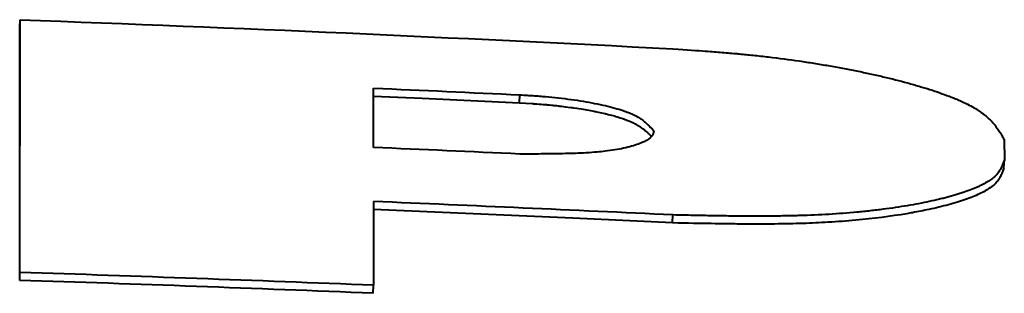
# Model space of a CAD drawing. Units: millimetres. Extents: x -697 to 9044, y -4264 to 3660.
# Drawn here: x 3166 to 3178, y 156 to 159 of the extents above; entities that cross this region are included whole.
import ezdxf

# ---------------------------------------------------------------- set-up
doc = ezdxf.new("R2010")
doc.units = ezdxf.units.MM
doc.linetypes.add('K5LT_BASIC', pattern=[0])
doc.layers.add('Системный слой', color=7, linetype='Continuous')

# ---------------------------------------------------------------- blocks, each defined once
blk = doc.blocks.new('U486')
at = {"layer": 'Системный слой', "color": 150, "linetype": 'K5LT_BASIC', "lineweight": 40, "true_color": 0x0080ff}
for p, q in [((3171.787, 156.778), (3170.562, 156.831)), ((3173.013, 156.723), (3171.787, 156.778)), ((3174.239, 156.665), (3173.013, 156.723))]:
    blk.add_line(p, q, dxfattribs=at)
blk = doc.blocks.new('U490')
at = {"layer": 'Системный слой', "color": 150, "linetype": 'K5LT_BASIC', "lineweight": 40, "true_color": 0x0080ff}
for p, q in [((3170.563, 158.222), (3171.16, 158.195)), ((3171.16, 158.195), (3171.758, 158.168)), ((3171.758, 158.168), (3172.356, 158.14))]:
    blk.add_line(p, q, dxfattribs=at)
blk = doc.blocks.new('U498')
at = {"layer": 'Системный слой', "color": 150, "linetype": 'K5LT_BASIC', "lineweight": 40, "true_color": 0x0080ff}
for p, q in [((3172.356, 158.14), (3172.514, 158.13)), ((3172.514, 158.13), (3172.516, 158.13)), ((3172.516, 158.13), (3172.517, 158.13)), ((3172.517, 158.13), (3172.517, 158.13)), ((3172.517, 158.13), (3172.518, 158.13)), ((3172.518, 158.13), (3172.518, 158.13)), ((3172.518, 158.13), (3172.518, 158.13)), ((3172.518, 158.13), (3172.519, 158.13)), ((3172.519, 158.13), (3172.519, 158.13)), ((3172.519, 158.13), (3172.52, 158.13)), ((3172.52, 158.13), (3172.52, 158.13)), ((3172.52, 158.13), (3172.521, 158.13)), ((3172.521, 158.13), (3172.521, 158.13)), ((3172.521, 158.13), (3172.523, 158.13)), ((3172.523, 158.13), (3172.526, 158.13)), ((3172.526, 158.13), (3172.533, 158.129)), ((3172.533, 158.129), (3172.545, 158.128)), ((3172.545, 158.128), (3172.57, 158.127)), ((3172.57, 158.127), (3172.598, 158.124)), ((3172.598, 158.124), (3172.6, 158.124)), ((3172.6, 158.124), (3172.603, 158.124)), ((3172.603, 158.124), (3172.61, 158.124)), ((3172.61, 158.124), (3172.623, 158.122)), ((3172.623, 158.122), (3172.65, 158.12)), ((3172.65, 158.12), (3172.673, 158.118)), ((3172.673, 158.118), (3172.674, 158.118)), ((3172.674, 158.118), (3172.676, 158.118)), ((3172.676, 158.118), (3172.68, 158.118)), ((3172.68, 158.118), (3172.683, 158.117)), ((3172.683, 158.117), (3172.685, 158.117)), ((3172.685, 158.117), (3172.685, 158.117)), ((3172.685, 158.117), (3172.686, 158.117)), ((3172.686, 158.117), (3172.686, 158.117)), ((3172.686, 158.117), (3172.687, 158.117)), ((3172.687, 158.117), (3172.688, 158.117)), ((3172.688, 158.117), (3172.689, 158.117)), ((3172.689, 158.117), (3172.691, 158.117)), ((3172.691, 158.117), (3172.693, 158.117)), ((3172.693, 158.117), (3172.694, 158.116)), ((3172.694, 158.116), (3172.696, 158.116)), ((3172.696, 158.116), (3172.701, 158.116)), ((3172.701, 158.116), (3172.709, 158.115)), ((3172.709, 158.115), (3172.726, 158.113)), ((3172.726, 158.113), (3172.752, 158.111)), ((3172.752, 158.111), (3172.754, 158.111)), ((3172.754, 158.111), (3172.758, 158.11)), ((3172.758, 158.11), (3172.766, 158.11)), ((3172.766, 158.11), (3172.78, 158.108)), ((3172.78, 158.108), (3172.81, 158.105)), ((3172.81, 158.105), (3172.832, 158.103)), ((3172.832, 158.103), (3172.834, 158.102)), ((3172.834, 158.102), (3172.84, 158.102)), ((3172.84, 158.102), (3172.851, 158.1)), ((3172.851, 158.1), (3172.874, 158.098)), ((3172.874, 158.098), (3172.919, 158.092)), ((3172.919, 158.092), (3172.988, 158.083)), ((3172.988, 158.083), (3172.993, 158.082)), ((3172.993, 158.082), (3173.003, 158.081)), ((3173.003, 158.081), (3173.023, 158.078)), ((3173.023, 158.078), (3173.063, 158.072)), ((3173.063, 158.072), (3173.139, 158.06)), ((3173.139, 158.06), (3173.277, 158.035)), ((3173.277, 158.035), (3173.282, 158.034)), ((3173.282, 158.034), (3173.291, 158.033)), ((3173.291, 158.033), (3173.308, 158.029)), ((3173.308, 158.029), (3173.343, 158.022)), ((3173.343, 158.022), (3173.407, 158.008)), ((3173.407, 158.008), (3173.409, 158.007)), ((3173.409, 158.007), (3173.412, 158.007)), ((3173.412, 158.007), (3173.417, 158.005)), ((3173.417, 158.005), (3173.428, 158.003)), ((3173.428, 158.003), (3173.448, 157.998)), ((3173.448, 157.998), (3173.489, 157.988)), ((3173.489, 157.988), (3173.526, 157.978)), ((3173.526, 157.978), (3173.528, 157.977)), ((3173.528, 157.977), (3173.533, 157.976)), ((3173.533, 157.976), (3173.542, 157.973)), ((3173.542, 157.973), (3173.561, 157.968)), ((3173.561, 157.968), (3173.595, 157.957)), ((3173.595, 157.957), (3173.627, 157.946)), ((3173.627, 157.946), (3173.629, 157.946)), ((3173.629, 157.946), (3173.634, 157.944)), ((3173.634, 157.944), (3173.642, 157.941)), ((3173.642, 157.941), (3173.657, 157.936)), ((3173.657, 157.936), (3173.688, 157.924)), ((3173.688, 157.924), (3173.714, 157.913)), ((3173.714, 157.913), (3173.715, 157.913)), ((3173.715, 157.913), (3173.716, 157.912)), ((3173.716, 157.912), (3173.718, 157.911)), ((3173.718, 157.911), (3173.719, 157.911)), ((3173.719, 157.911), (3173.72, 157.911)), ((3173.72, 157.911), (3173.72, 157.911)), ((3173.72, 157.911), (3173.72, 157.911)), ((3173.72, 157.911), (3173.72, 157.91)), ((3173.72, 157.91), (3173.721, 157.91)), ((3173.721, 157.91), (3173.721, 157.91)), ((3173.721, 157.91), (3173.722, 157.91)), ((3173.722, 157.91), (3173.723, 157.909)), ((3173.723, 157.909), (3173.723, 157.909)), ((3173.723, 157.909), (3173.724, 157.909)), ((3173.724, 157.909), (3173.726, 157.908)), ((3173.726, 157.908), (3173.73, 157.906)), ((3173.73, 157.906), (3173.737, 157.903)), ((3173.737, 157.903), (3173.749, 157.897)), ((3173.749, 157.897), (3173.75, 157.897)), ((3173.75, 157.897), (3173.752, 157.896)), ((3173.752, 157.896), (3173.755, 157.895)), ((3173.755, 157.895), (3173.761, 157.892)), ((3173.761, 157.892), (3173.772, 157.886)), ((3173.772, 157.886), (3173.783, 157.88)), ((3173.783, 157.88), (3173.784, 157.879)), ((3173.784, 157.879), (3173.786, 157.878)), ((3173.786, 157.878), (3173.791, 157.876)), ((3173.791, 157.876), (3173.8, 157.871)), ((3173.8, 157.871), (3173.817, 157.861)), ((3173.817, 157.861), (3173.843, 157.844)), ((3173.843, 157.844), (3173.844, 157.844)), ((3173.844, 157.844), (3173.845, 157.843)), ((3173.845, 157.843), (3173.845, 157.843)), ((3173.845, 157.843), (3173.845, 157.843)), ((3173.845, 157.843), (3173.845, 157.843)), ((3173.845, 157.843), (3173.845, 157.843)), ((3173.845, 157.843), (3173.846, 157.843)), ((3173.846, 157.843), (3173.846, 157.843)), ((3173.846, 157.843), (3173.846, 157.842)), ((3173.846, 157.842), (3173.846, 157.842)), ((3173.846, 157.842), (3173.846, 157.842)), ((3173.846, 157.842), (3173.847, 157.842)), ((3173.847, 157.842), (3173.847, 157.842)), ((3173.847, 157.842), (3173.848, 157.841)), ((3173.848, 157.841), (3173.849, 157.84)), ((3173.849, 157.84), (3173.852, 157.838)), ((3173.852, 157.838), (3173.858, 157.834)), ((3173.858, 157.834), (3173.867, 157.828)), ((3173.867, 157.828), (3173.868, 157.827)), ((3173.868, 157.827), (3173.869, 157.826)), ((3173.869, 157.826), (3173.871, 157.825)), ((3173.871, 157.825), (3173.875, 157.821)), ((3173.875, 157.821), (3173.884, 157.815)), ((3173.884, 157.815), (3173.89, 157.81)), ((3173.89, 157.81), (3173.891, 157.809)), ((3173.891, 157.809), (3173.892, 157.808)), ((3173.892, 157.808), (3173.896, 157.805)), ((3173.896, 157.805), (3173.902, 157.8)), ((3173.902, 157.8), (3173.915, 157.789)), ((3173.915, 157.789), (3173.934, 157.772)), ((3173.934, 157.772), (3173.934, 157.771)), ((3173.934, 157.771), (3173.934, 157.771)), ((3173.934, 157.771), (3173.934, 157.771)), ((3173.934, 157.771), (3173.934, 157.771)), ((3173.934, 157.771), (3173.934, 157.771)), ((3173.934, 157.771), (3173.934, 157.771)), ((3173.934, 157.771), (3173.934, 157.771)), ((3173.934, 157.771), (3173.934, 157.771)), ((3173.934, 157.771), (3173.935, 157.771)), ((3173.935, 157.771), (3173.935, 157.771)), ((3173.935, 157.771), (3173.935, 157.771)), ((3173.935, 157.771), (3173.935, 157.771)), ((3173.935, 157.771), (3173.935, 157.77)), ((3173.935, 157.77), (3173.936, 157.77)), ((3173.936, 157.77), (3173.937, 157.769)), ((3173.937, 157.769), (3173.939, 157.766)), ((3173.939, 157.766), (3173.94, 157.765)), ((3173.94, 157.765), (3173.941, 157.765)), ((3173.941, 157.765), (3173.941, 157.765)), ((3173.941, 157.765), (3173.942, 157.764)), ((3173.942, 157.764), (3173.943, 157.762)), ((3173.943, 157.762), (3173.946, 157.76)), ((3173.946, 157.76), (3173.948, 157.758)), ((3173.948, 157.758), (3173.948, 157.757)), ((3173.948, 157.757), (3173.949, 157.757)), ((3173.949, 157.757), (3173.95, 157.756)), ((3173.95, 157.756), (3173.952, 157.753)), ((3173.952, 157.753), (3173.957, 157.749)), ((3173.957, 157.749), (3173.964, 157.741)), ((3173.964, 157.741), (3173.965, 157.741)), ((3173.965, 157.741), (3173.965, 157.74)), ((3173.965, 157.74), (3173.966, 157.739)), ((3173.966, 157.739), (3173.967, 157.738)), ((3173.967, 157.738), (3173.968, 157.737)), ((3173.968, 157.737), (3173.971, 157.735)), ((3173.971, 157.735), (3173.976, 157.733)), ((3173.976, 157.733), (3173.984, 157.733))]:
    blk.add_line(p, q, dxfattribs=at)

msp = doc.modelspace()

# ---------------------------------------------------------------- linework, layer by layer
at = {"layer": 'Системный слой', "color": 150, "linetype": 'K5LT_BASIC', "lineweight": 40, "true_color": 0x0080ff}
for p, q in [((3166.212, 159.062), (3166.216, 159.159)), ((3166.214, 156.058), (3166.216, 159.159)), ((3166.211, 155.961), (3166.212, 159.062)), ((3170.562, 157.591), (3170.563, 158.32)), ((3172.356, 158.14), (3172.361, 158.238)), ((3178.318, 157.688), (3178.319, 157.44)), ((3178.313, 157.343), (3178.319, 157.44)), ((3170.562, 156.928), (3170.562, 155.9)), ((3174.239, 156.665), (3174.244, 156.763)), ((3166.211, 155.961), (3166.214, 156.058)), ((3170.558, 155.802), (3170.562, 155.9))]:
    msp.add_line(p, q, dxfattribs=at)
for points in [[(3166.216, 159.159), (3168.887, 159.061), (3171.559, 158.942), (3174.244, 158.802)], [(3170.563, 158.32), (3171.162, 158.293), (3171.761, 158.266), (3172.361, 158.238)], [(3172.361, 157.511), (3171.761, 157.539), (3171.162, 157.566), (3170.562, 157.591)], [(3174.244, 156.763), (3173.015, 156.822), (3171.789, 156.877), (3170.562, 156.928)], [(3170.558, 155.802), (3169.107, 155.861), (3167.659, 155.914), (3166.211, 155.961)], [(3170.562, 155.9), (3169.111, 155.958), (3167.663, 156.011), (3166.214, 156.058)]]:
    msp.add_open_spline(points, degree=3, dxfattribs=at)
for points, knots in [([(3174.244, 158.802), (3174.415, 158.79), (3174.547, 158.781), (3174.643, 158.774), (3174.646, 158.774), (3174.718, 158.769), (3174.855, 158.758), (3174.977, 158.748), (3175.042, 158.742), (3175.051, 158.741), (3175.116, 158.735), (3175.238, 158.723), (3175.357, 158.71), (3175.548, 158.687), (3175.673, 158.671), (3175.858, 158.644), (3175.917, 158.635), (3176.036, 158.616), (3176.096, 158.606), (3176.272, 158.576), (3176.388, 158.554), (3176.559, 158.519), (3176.613, 158.508), (3176.721, 158.484), (3176.774, 158.472), (3176.931, 158.436), (3177.031, 158.41), (3177.176, 158.371), (3177.224, 158.357), (3177.316, 158.33), (3177.36, 158.317), (3177.489, 158.276), (3177.568, 158.248), (3177.659, 158.213), (3177.678, 158.206), (3177.713, 158.192), (3177.765, 158.17), (3177.812, 158.148), (3177.902, 158.105), (3177.954, 158.076), (3178.002, 158.045), (3178.004, 158.043), (3178.014, 158.037), (3178.031, 158.025), (3178.047, 158.013), (3178.075, 157.992), (3178.092, 157.978), (3178.143, 157.933), (3178.173, 157.902), (3178.201, 157.867), (3178.202, 157.867), (3178.207, 157.86), (3178.217, 157.847), (3178.227, 157.833), (3178.243, 157.811), (3178.254, 157.795), (3178.265, 157.778), (3178.265, 157.778), (3178.266, 157.775), (3178.27, 157.77), (3178.273, 157.765), (3178.279, 157.756), (3178.283, 157.749), (3178.296, 157.726), (3178.307, 157.709), (3178.318, 157.688)], [0, 0, 0, 0, 0.0625, 0.0625, 0.063477, 0.063477, 0.09375, 0.125, 0.125, 0.128906, 0.128906, 0.15625, 0.1875, 0.1875, 0.25, 0.25, 0.28125, 0.28125, 0.3125, 0.3125, 0.375, 0.375, 0.40625, 0.40625, 0.4375, 0.4375, 0.5, 0.5, 0.53125, 0.53125, 0.5625, 0.5625, 0.625, 0.625, 0.640625, 0.640625, 0.65625, 0.6875, 0.6875, 0.75, 0.75, 0.753906, 0.753906, 0.765625, 0.78125, 0.78125, 0.8125, 0.8125, 0.875, 0.875, 0.876953, 0.876953, 0.890625, 0.90625, 0.90625, 0.9375, 0.9375, 0.938477, 0.938477, 0.945312, 0.953125, 0.953125, 0.96875, 0.96875, 1, 1, 1, 1]), ([(3172.361, 158.238), (3172.396, 158.235), (3172.453, 158.232), (3172.496, 158.229), (3172.515, 158.228), (3172.516, 158.228), (3172.548, 158.226), (3172.59, 158.223), (3172.628, 158.22), (3172.653, 158.218), (3172.664, 158.217), (3172.783, 158.207), (3172.888, 158.195), (3173.093, 158.167), (3173.188, 158.151), (3173.374, 158.115), (3173.457, 158.096), (3173.566, 158.065), (3173.625, 158.047), (3173.677, 158.028), (3173.705, 158.017), (3173.713, 158.013), (3173.743, 158), (3173.786, 157.98), (3173.824, 157.957), (3173.844, 157.945), (3173.847, 157.943), (3173.864, 157.931), (3173.891, 157.911), (3173.92, 157.887), (3173.933, 157.874), (3173.937, 157.871), (3173.938, 157.87), (3173.956, 157.853), (3173.979, 157.828), (3174.009, 157.795)], [0, 0, 0, 0, 0.03125, 0.058594, 0.058594, 0.0625, 0.0625, 0.09375, 0.109375, 0.109375, 0.125, 0.125, 0.25, 0.25, 0.375, 0.375, 0.5, 0.5, 0.5625, 0.609375, 0.609375, 0.625, 0.625, 0.6875, 0.742188, 0.742188, 0.75, 0.75, 0.8125, 0.859375, 0.871094, 0.871094, 0.875, 0.875, 1, 1, 1, 1]), ([(3174.009, 157.795), (3174.007, 157.787), (3174.005, 157.777), (3174.002, 157.768), (3174, 157.764), (3174, 157.762), (3174, 157.762), (3173.997, 157.755), (3173.993, 157.746), (3173.987, 157.737), (3173.983, 157.732), (3173.982, 157.73), (3173.961, 157.705), (3173.93, 157.683), (3173.847, 157.642), (3173.797, 157.624), (3173.674, 157.589), (3173.605, 157.574), (3173.491, 157.556), (3173.422, 157.546), (3173.346, 157.538), (3173.301, 157.534), (3173.288, 157.533), (3173.236, 157.529), (3173.151, 157.523), (3173.057, 157.519), (3173.005, 157.518), (3172.997, 157.517), (3172.947, 157.516), (3172.854, 157.514), (3172.748, 157.512), (3172.689, 157.512), (3172.684, 157.512), (3172.615, 157.511), (3172.508, 157.511), (3172.361, 157.511)], [0, 0, 0, 0, 0.03125, 0.046875, 0.058594, 0.058594, 0.0625, 0.0625, 0.09375, 0.109375, 0.109375, 0.125, 0.125, 0.25, 0.25, 0.375, 0.375, 0.5, 0.5, 0.5625, 0.609375, 0.609375, 0.625, 0.625, 0.6875, 0.742187, 0.742187, 0.75, 0.75, 0.8125, 0.871094, 0.871094, 0.875, 0.875, 1, 1, 1, 1]), ([(3178.319, 157.44), (3178.306, 157.401), (3178.295, 157.373), (3178.287, 157.355), (3178.287, 157.354), (3178.283, 157.347), (3178.276, 157.332), (3178.26, 157.304), (3178.246, 157.284), (3178.235, 157.271), (3178.234, 157.269), (3178.228, 157.262), (3178.217, 157.25), (3178.192, 157.226), (3178.167, 157.206), (3178.112, 157.168), (3178.068, 157.143), (3178.005, 157.113), (3177.992, 157.107), (3177.965, 157.095), (3177.924, 157.078), (3177.879, 157.061), (3177.784, 157.028), (3177.714, 157.006), (3177.618, 156.981), (3177.599, 156.976), (3177.56, 156.966), (3177.501, 156.951), (3177.439, 156.937), (3177.311, 156.91), (3177.221, 156.893), (3177.078, 156.869), (3177.029, 156.861), (3176.93, 156.846), (3176.854, 156.836), (3176.777, 156.826), (3176.725, 156.82), (3176.698, 156.817), (3176.616, 156.808), (3176.56, 156.802), (3176.281, 156.776), (3176.048, 156.762), (3175.798, 156.755), (3175.792, 156.755), (3175.764, 156.754), (3175.715, 156.753), (3175.607, 156.751), (3175.515, 156.749), (3175.323, 156.748), (3175.187, 156.748), (3175.036, 156.75), (3175.033, 156.75), (3175.004, 156.75), (3174.948, 156.75), (3174.824, 156.752), (3174.719, 156.754), (3174.643, 156.755), (3174.643, 156.755), (3174.624, 156.755), (3174.58, 156.756), (3174.522, 156.757), (3174.422, 156.759), (3174.34, 156.761), (3174.244, 156.763), (3174.244, 156.763), (3174.244, 156.763)], [0, 0, 0, 0, 0.0625, 0.0625, 0.063476, 0.063476, 0.078125, 0.09375, 0.125, 0.125, 0.128906, 0.128906, 0.140625, 0.15625, 0.1875, 0.1875, 0.25, 0.25, 0.265625, 0.265625, 0.281249, 0.312499, 0.312499, 0.374999, 0.374999, 0.390624, 0.390624, 0.406249, 0.437499, 0.437499, 0.499999, 0.499999, 0.531249, 0.531249, 0.562499, 0.578124, 0.578124, 0.593749, 0.593749, 0.624999, 0.624999, 0.749999, 0.749999, 0.753905, 0.753905, 0.765624, 0.781249, 0.812499, 0.812499, 0.874998, 0.874998, 0.876952, 0.876952, 0.890623, 0.906248, 0.937498, 0.937498, 0.937987, 0.937987, 0.953123, 0.968748, 0.968748, 0.999998, 0.999998, 1, 1, 1, 1]), ([(3178.313, 157.343), (3178.306, 157.323), (3178.297, 157.298), (3178.289, 157.276), (3178.285, 157.266), (3178.283, 157.261), (3178.282, 157.259), (3178.282, 157.259), (3178.274, 157.242), (3178.261, 157.217), (3178.245, 157.194), (3178.236, 157.181), (3178.233, 157.178), (3178.209, 157.148), (3178.165, 157.108), (3178.105, 157.07), (3178.061, 157.046), (3178.037, 157.033), (3177.962, 156.998), (3177.877, 156.963), (3177.777, 156.931), (3177.707, 156.909), (3177.669, 156.899), (3177.556, 156.868), (3177.415, 156.834), (3177.26, 156.804), (3177.167, 156.787), (3177.145, 156.783), (3176.921, 156.746), (3176.711, 156.719), (3176.381, 156.688), (3176.169, 156.673), (3175.949, 156.662), (3175.83, 156.659), (3175.814, 156.658), (3175.691, 156.655), (3175.514, 156.651), (3175.254, 156.651), (3175.117, 156.651), (3175.044, 156.652), (3175.038, 156.652), (3174.873, 156.654), (3174.608, 156.658), (3174.239, 156.665)], [0, 0, 0, 0, 0.03125, 0.046875, 0.054688, 0.060547, 0.060547, 0.0625, 0.0625, 0.09375, 0.117188, 0.117188, 0.125, 0.125, 0.1875, 0.21875, 0.21875, 0.25, 0.25, 0.3125, 0.34375, 0.34375, 0.375, 0.375, 0.4375, 0.484375, 0.484375, 0.5, 0.5, 0.625, 0.625, 0.6875, 0.742188, 0.742188, 0.75, 0.75, 0.8125, 0.84375, 0.873047, 0.873047, 0.875, 0.875, 1, 1, 1, 1])]:
    msp.add_open_spline(points, degree=3, knots=knots, dxfattribs=at)

# ---------------------------------------------------------------- block references
at = {"layer": 'Системный слой'}
for name in ['U490', 'U498', 'U486']:
    msp.add_blockref(name, (0, 0), dxfattribs=at)

doc.saveas('drawing.dxf')
